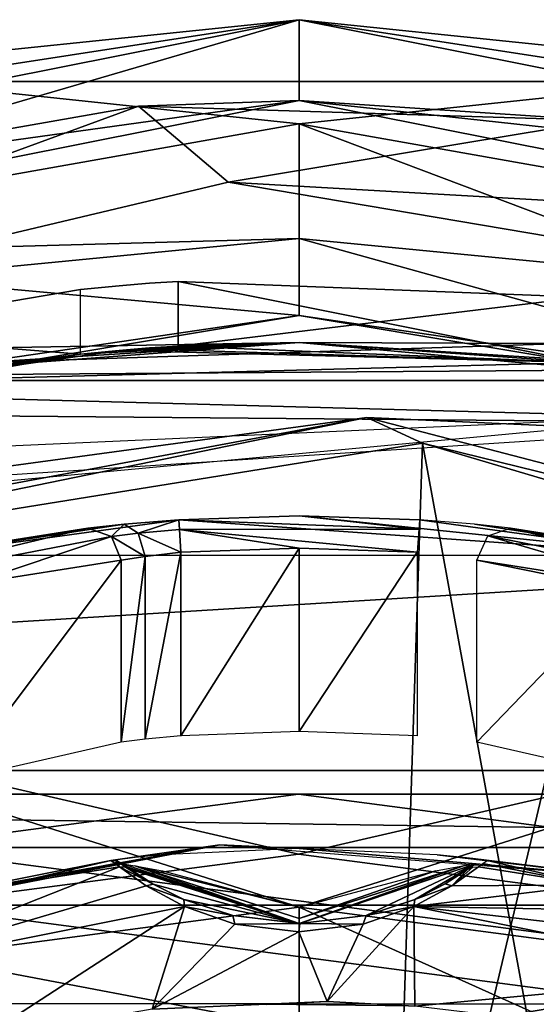
# Model space of a CAD drawing. Units: millimetres. Extents: x -31 to 37, y -17 to 17.
# Drawn here: x -1.7 to 1.5, y 8.4 to 14.5 of the extents above; entities that cross this region are included whole.
import ezdxf

# ---------------------------------------------------------------- set-up
doc = ezdxf.new("R2010")
doc.units = ezdxf.units.MM
doc.header["$LTSCALE"] = 65.185185
for name, color, linetype in [('100', 7, 'CONTINUOUS'), ('101', 7, 'CONTINUOUS'), ('104', 7, 'CONTINUOUS'), ('105', 7, 'CONTINUOUS'), ('106', 7, 'CONTINUOUS'), ('107', 7, 'CONTINUOUS'), ('122', 7, 'CONTINUOUS'), ('136', 7, 'CONTINUOUS'), ('138', 7, 'CONTINUOUS'), ('140', 7, 'CONTINUOUS'), ('142', 7, 'CONTINUOUS'), ('185', 7, 'CONTINUOUS'), ('186', 7, 'CONTINUOUS'), ('187', 7, 'CONTINUOUS'), ('188', 7, 'CONTINUOUS'), ('191', 7, 'CONTINUOUS'), ('24', 7, 'CONTINUOUS'), ('25', 7, 'CONTINUOUS'), ('26', 7, 'CONTINUOUS'), ('29', 7, 'CONTINUOUS'), ('30', 7, 'CONTINUOUS'), ('357', 7, 'CONTINUOUS'), ('366', 7, 'CONTINUOUS'), ('368', 7, 'CONTINUOUS'), ('385', 7, 'CONTINUOUS'), ('386', 7, 'CONTINUOUS'), ('387', 7, 'CONTINUOUS'), ('388', 7, 'CONTINUOUS'), ('4', 7, 'CONTINUOUS'), ('457', 7, 'CONTINUOUS'), ('484', 7, 'CONTINUOUS'), ('485', 7, 'CONTINUOUS'), ('486', 7, 'CONTINUOUS'), ('490', 7, 'CONTINUOUS'), ('491', 7, 'CONTINUOUS'), ('492', 7, 'CONTINUOUS'), ('493', 7, 'CONTINUOUS'), ('498', 7, 'CONTINUOUS'), ('609', 7, 'CONTINUOUS'), ('611', 7, 'CONTINUOUS'), ('73', 7, 'CONTINUOUS'), ('95', 7, 'CONTINUOUS'), ('96', 7, 'CONTINUOUS'), ('98', 7, 'CONTINUOUS')]:
    doc.layers.add(name, color=color, linetype=linetype)

msp = doc.modelspace()

# ---------------------------------------------------------------- linework, layer by layer
at = {"layer": '100', "linetype": 'Continuous'}
for points in [[(-1.3557, 12.4263, -4.3006), (-1.3557, 12.8286, -4.3006), (-2.9624, 12.5552, -5.0498), (-1.3557, 12.4263, -4.3006)], [(-2.9643, 12.1434, -5.0507), (-1.3557, 12.4263, -4.3006), (-2.9624, 12.5552, -5.0498), (-2.9643, 12.1434, -5.0507)]]:
    msp.add_3dface(points, dxfattribs=at)
at = {"layer": '101', "linetype": 'Continuous'}
for points in [[(-0.9269, 12.8667, -6.8733), (-0.75, 12.8782, -5.2), (-0.75, 12.8782, -6.8), (-0.9269, 12.8667, -6.8733)], [(-0.75, 12.8782, -5.2), (-0.9269, 12.8667, -6.8733), (-0.9269, 12.8667, -5.1267), (-0.75, 12.8782, -5.2)], [(-0.75, 12.8782, -5.2), (1.7583, 12.7795, -5.2), (-0.75, 12.8782, -6.8), (-0.75, 12.8782, -5.2)], [(-0.75, 12.8782, -6.8), (1.7583, 12.7795, -5.2), (1.7583, 12.7795, -6.8), (-0.75, 12.8782, -6.8)], [(-2.9624, 12.5552, -5.0498), (-1.3557, 12.8286, -4.3006), (-2.9624, 12.5552, -6.9502), (-2.9624, 12.5552, -5.0498)], [(-2.9624, 12.5552, -6.9502), (-1.3557, 12.8286, -4.3006), (-1.3557, 12.8286, -7.6994), (-2.9624, 12.5552, -6.9502)], [(-1.3557, 12.8286, -4.3006), (-1.1155, 12.8517, -4.3166), (-1.3557, 12.8286, -7.6994), (-1.3557, 12.8286, -4.3006)], [(-1.3557, 12.8286, -7.6994), (-1.1155, 12.8517, -4.3166), (-1.1155, 12.8517, -7.6834), (-1.3557, 12.8286, -7.6994)], [(-1.1155, 12.8517, -4.3166), (-1, 12.8612, -4.5272), (-1.1155, 12.8517, -7.6834), (-1.1155, 12.8517, -4.3166)], [(-1.1155, 12.8517, -7.6834), (-1, 12.8612, -4.5272), (-1, 12.8612, -4.95), (-1.1155, 12.8517, -7.6834)], [(-1, 12.8612, -7.4728), (-1.1155, 12.8517, -7.6834), (-1, 12.8612, -7.05), (-1, 12.8612, -7.4728)], [(-1, 12.8612, -7.05), (-1.1155, 12.8517, -7.6834), (-1, 12.8612, -4.95), (-1, 12.8612, -7.05)], [(-0.9269, 12.8667, -6.8733), (-1, 12.8612, -7.05), (-0.9269, 12.8667, -5.1267), (-0.9269, 12.8667, -6.8733)], [(-0.9269, 12.8667, -5.1267), (-1, 12.8612, -7.05), (-1, 12.8612, -4.95), (-0.9269, 12.8667, -5.1267)]]:
    msp.add_3dface(points, dxfattribs=at)
at = {"layer": '104', "linetype": 'Continuous'}
for points in [[(-3.8215, 13.4683, -19.5), (-0.9962, 13.9645, -19.5), (-5.662, 12.2547, -20), (-3.8215, 13.4683, -19.5)], [(-5.662, 12.2547, -20), (-0.9962, 13.9645, -19.5), (-0.439, 13.4928, -20), (-5.662, 12.2547, -20)], [(-0.9962, 13.9645, -19.5), (1.8708, 13.8744, -19.5), (-0.439, 13.4928, -20), (-0.9962, 13.9645, -19.5)], [(1.8708, 13.8744, -19.5), (4.6594, 13.2019, -19.5), (-0.439, 13.4928, -20), (1.8708, 13.8744, -19.5)], [(-0.439, 13.4928, -20), (4.6594, 13.2019, -19.5), (4.8507, 12.5983, -20), (-0.439, 13.4928, -20)]]:
    msp.add_3dface(points, dxfattribs=at)
at = {"layer": '105', "linetype": 'Continuous'}
for points in [[(-5.662, 12.2547, -20), (-0.439, 13.4928, -20), (4.8507, 12.5983, -20), (-5.662, 12.2547, -20)], [(-5.662, 12.2547, -20), (4.8507, 12.5983, -20), (2.2667, 12.0384, -20), (-5.662, 12.2547, -20)], [(-3.3305, 11.7883, -20), (-5.662, 12.2547, -20), (2.2667, 12.0384, -20), (-3.3305, 11.7883, -20)]]:
    msp.add_3dface(points, dxfattribs=at)
at = {"layer": '106', "linetype": 'Continuous'}
for points in [[(-5.5489, 13.3963, -17.5), (0, 14.5, -17.5), (-5.3576, 12.9343, -18), (-5.5489, 13.3963, -17.5)], [(-5.3576, 12.9343, -18), (0, 14.5, -17.5), (0, 14, -18), (-5.3576, 12.9343, -18)], [(0, 14.5, -17.5), (5.5489, 13.3963, -17.5), (0, 14, -18), (0, 14.5, -17.5)], [(0, 14, -18), (5.5489, 13.3963, -17.5), (5.3576, 12.9343, -18), (0, 14, -18)]]:
    msp.add_3dface(points, dxfattribs=at)
at = {"layer": '107', "linetype": 'Continuous'}
for points in [[(-5.3576, 12.9343, -18), (0, 14, -18), (-3.8215, 13.4683, -19.5), (-5.3576, 12.9343, -18)], [(-3.8215, 13.4683, -19.5), (0, 14, -18), (-0.9962, 13.9645, -19.5), (-3.8215, 13.4683, -19.5)], [(-0.9962, 13.9645, -19.5), (0, 14, -18), (1.8708, 13.8744, -19.5), (-0.9962, 13.9645, -19.5)], [(0, 14, -18), (5.3576, 12.9343, -18), (1.8708, 13.8744, -19.5), (0, 14, -18)]]:
    msp.add_3dface(points, dxfattribs=at)
at = {"layer": '122', "color": 7, "linetype": 'Continuous', "true_color": 0xfffff2}
for points in [[(0, 11.425, -20.6), (-0.7458, 11.4006, -20.6), (2.3438, 11.182, -19.9), (0, 11.425, -20.6)], [(0.7458, 11.4006, -20.6), (0, 11.425, -20.6), (2.3438, 11.182, -19.9), (0.7458, 11.4006, -20.6)], [(-0.7458, 11.4006, -20.6), (-1.0845, 11.3734, -20.7007), (-2.3438, 11.182, -19.9), (-0.7458, 11.4006, -20.6)], [(2.3438, 11.182, -19.9), (-0.7458, 11.4006, -20.6), (-2.3438, 11.182, -19.9), (2.3438, 11.182, -19.9)], [(-1.0845, 11.3734, -20.7007), (-1.31, 11.3496, -20.9704), (-2.3438, 11.182, -19.9), (-1.0845, 11.3734, -20.7007)], [(-1.31, 11.3496, -20.9704), (-2.2789, 11.1954, -23.2686), (-2.3438, 11.182, -19.9), (-1.31, 11.3496, -20.9704)], [(1.0862, 11.3733, -20.7018), (0.7458, 11.4006, -20.6), (2.3438, 11.182, -19.9), (1.0862, 11.3733, -20.7018)], [(1.31, 11.3496, -20.9704), (1.0862, 11.3733, -20.7018), (2.3438, 11.182, -19.9), (1.31, 11.3496, -20.9704)], [(2.2789, 11.1954, -23.2686), (1.31, 11.3496, -20.9704), (2.3438, 11.182, -19.9), (2.2789, 11.1954, -23.2686)]]:
    msp.add_3dface(points, dxfattribs=at)
at = {"layer": '136', "color": 7, "linetype": 'Continuous', "true_color": 0xfffff2}
for points in [[(1.1023, 11.1509, -21.0469), (2.0452, 11.0013, -23.3233), (1.1023, 10.0219, -21.0469), (1.1023, 11.1509, -21.0469)], [(1.1023, 10.0219, -21.0469), (2.0452, 11.0013, -23.3233), (2.1256, 9.7895, -23.5174), (1.1023, 10.0219, -21.0469)]]:
    msp.add_3dface(points, dxfattribs=at)
at = {"layer": '138', "color": 7, "linetype": 'Continuous', "true_color": 0xfffff2}
for points in [[(-0.7327, 10.0621, -20.8), (-0.7327, 11.2011, -20.8), (0, 11.225, -20.8), (-0.7327, 10.0621, -20.8)], [(-0.7327, 10.0621, -20.8), (0, 11.225, -20.8), (0, 10.0888, -20.8), (-0.7327, 10.0621, -20.8)], [(0, 11.225, -20.8), (0.7327, 11.2011, -20.8), (0, 10.0888, -20.8), (0, 11.225, -20.8)], [(0, 10.0888, -20.8), (0.7327, 11.2011, -20.8), (0.7327, 10.0621, -20.8), (0, 10.0888, -20.8)]]:
    msp.add_3dface(points, dxfattribs=at)
at = {"layer": '140', "color": 7, "linetype": 'Continuous', "true_color": 0xfffff2}
for points in [[(-1.1023, 10.0219, -21.0469), (-1.1023, 11.1509, -21.0469), (-0.9545, 11.1743, -20.8671), (-1.1023, 10.0219, -21.0469)], [(-1.1023, 10.0219, -21.0469), (-0.9545, 11.1743, -20.8671), (-0.9551, 10.0417, -20.8675), (-1.1023, 10.0219, -21.0469)], [(-0.9545, 11.1743, -20.8671), (-0.7327, 11.2011, -20.8), (-0.9551, 10.0417, -20.8675), (-0.9545, 11.1743, -20.8671)], [(-0.9551, 10.0417, -20.8675), (-0.7327, 11.2011, -20.8), (-0.7327, 10.0621, -20.8), (-0.9551, 10.0417, -20.8675)]]:
    msp.add_3dface(points, dxfattribs=at)
at = {"layer": '142', "color": 7, "linetype": 'Continuous', "true_color": 0xfffff2}
for points in [[(-2.0452, 11.0013, -23.3233), (-1.1023, 11.1509, -21.0469), (-2.1256, 9.7895, -23.5174), (-2.0452, 11.0013, -23.3233)], [(-2.1256, 9.7895, -23.5174), (-1.1023, 11.1509, -21.0469), (-1.1023, 10.0219, -21.0469), (-2.1256, 9.7895, -23.5174)]]:
    msp.add_3dface(points, dxfattribs=at)
at = {"layer": '185', "color": 7, "linetype": 'Continuous', "true_color": 0xfffff2}
for points in [[(-2.2789, 11.1954, -23.2686), (-1.31, 11.3496, -20.9704), (-3.0691, 10.9291, -25.5788), (-2.2789, 11.1954, -23.2686)], [(-3.0691, 10.9291, -25.5788), (-1.31, 11.3496, -20.9704), (-1.1631, 11.2967, -21.0287), (-3.0691, 10.9291, -25.5788)], [(-2.0452, 11.0013, -23.3233), (-3.0691, 10.9291, -25.5788), (-1.1631, 11.2967, -21.0287), (-2.0452, 11.0013, -23.3233)], [(-1.1023, 11.1509, -21.0469), (-2.0452, 11.0013, -23.3233), (-1.1631, 11.2967, -21.0287), (-1.1023, 11.1509, -21.0469)]]:
    msp.add_3dface(points, dxfattribs=at)
at = {"layer": '186', "color": 7, "linetype": 'Continuous', "true_color": 0xfffff2}
for points in [[(-1.31, 11.3496, -20.9704), (-1.0845, 11.3734, -20.7007), (-1.1631, 11.2967, -21.0287), (-1.31, 11.3496, -20.9704)], [(-1.1631, 11.2967, -21.0287), (-1.0845, 11.3734, -20.7007), (-0.9982, 11.3183, -20.8222), (-1.1631, 11.2967, -21.0287)], [(-1.0845, 11.3734, -20.7007), (-0.7458, 11.4006, -20.6), (-0.9982, 11.3183, -20.8222), (-1.0845, 11.3734, -20.7007)], [(-0.9982, 11.3183, -20.8222), (-0.7458, 11.4006, -20.6), (-0.7418, 11.3398, -20.7438), (-0.9982, 11.3183, -20.8222)], [(-0.9545, 11.1743, -20.8671), (-1.1631, 11.2967, -21.0287), (-0.9982, 11.3183, -20.8222), (-0.9545, 11.1743, -20.8671)], [(-1.1023, 11.1509, -21.0469), (-1.1631, 11.2967, -21.0287), (-0.9545, 11.1743, -20.8671), (-1.1023, 11.1509, -21.0469)], [(-0.7327, 11.2011, -20.8), (-0.9982, 11.3183, -20.8222), (-0.7418, 11.3398, -20.7438), (-0.7327, 11.2011, -20.8)], [(-0.7327, 11.2011, -20.8), (-0.9545, 11.1743, -20.8671), (-0.9982, 11.3183, -20.8222), (-0.7327, 11.2011, -20.8)]]:
    msp.add_3dface(points, dxfattribs=at)
at = {"layer": '187', "color": 7, "linetype": 'Continuous', "true_color": 0xfffff2}
for points in [[(-0.7458, 11.4006, -20.6), (0, 11.425, -20.6), (0.742, 11.3422, -20.7414), (-0.7458, 11.4006, -20.6)], [(0, 11.425, -20.6), (0.7458, 11.4006, -20.6), (0.742, 11.3422, -20.7414), (0, 11.425, -20.6)], [(-0.7418, 11.3398, -20.7438), (-0.7458, 11.4006, -20.6), (0.742, 11.3422, -20.7414), (-0.7418, 11.3398, -20.7438)], [(0.7327, 11.2011, -20.8), (-0.7418, 11.3398, -20.7438), (0.742, 11.3422, -20.7414), (0.7327, 11.2011, -20.8)], [(-0.7327, 11.2011, -20.8), (-0.7418, 11.3398, -20.7438), (0, 11.225, -20.8), (-0.7327, 11.2011, -20.8)], [(0, 11.225, -20.8), (-0.7418, 11.3398, -20.7438), (0.7327, 11.2011, -20.8), (0, 11.225, -20.8)]]:
    msp.add_3dface(points, dxfattribs=at)
at = {"layer": '188', "color": 7, "linetype": 'Continuous', "true_color": 0xfffff2}
for points in [[(1.1688, 11.3021, -21.0266), (1.31, 11.3496, -20.9704), (3.0607, 10.9224, -25.5814), (1.1688, 11.3021, -21.0266)], [(1.31, 11.3496, -20.9704), (2.2789, 11.1954, -23.2686), (3.0607, 10.9224, -25.5814), (1.31, 11.3496, -20.9704)], [(1.1023, 11.1509, -21.0469), (1.1688, 11.3021, -21.0266), (2.9856, 10.7681, -25.5936), (1.1023, 11.1509, -21.0469)], [(2.9856, 10.7681, -25.5936), (1.1688, 11.3021, -21.0266), (3.0607, 10.9224, -25.5814), (2.9856, 10.7681, -25.5936)], [(2.0452, 11.0013, -23.3233), (1.1023, 11.1509, -21.0469), (2.9856, 10.7681, -25.5936), (2.0452, 11.0013, -23.3233)]]:
    msp.add_3dface(points, dxfattribs=at)
at = {"layer": '191', "linetype": 'Continuous'}
for points in [[(-2.2141, 9.7005, -18.3), (2.2141, 9.7005, -18.3), (-2.2141, 9.7005, -26.5), (-2.2141, 9.7005, -18.3)], [(-2.2141, 9.7005, -26.5), (2.2141, 9.7005, -18.3), (2.2141, 9.7005, -26.5), (-2.2141, 9.7005, -26.5)]]:
    msp.add_3dface(points, dxfattribs=at)
at = {"layer": '24', "linetype": 'Continuous'}
for points in [[(-2.9625, 14.1941, -11.9113), (0, 14.5, -11.9113), (-5.5489, 13.3963, -17.5), (-2.9625, 14.1941, -11.9113)], [(-5.5489, 13.3963, -17.5), (0, 14.5, -11.9113), (0, 14.5, -17.5), (-5.5489, 13.3963, -17.5)], [(0, 14.5, -11.9113), (2.9625, 14.1941, -11.9113), (0, 14.5, -17.5), (0, 14.5, -11.9113)], [(0, 14.5, -17.5), (2.9625, 14.1941, -11.9113), (5.5489, 13.3963, -17.5), (0, 14.5, -17.5)]]:
    msp.add_3dface(points, dxfattribs=at)
at = {"layer": '25', "linetype": 'Continuous'}
for points in [[(0, 13.1444, -9.6444), (0, 13.8556, -10.3556), (-4.7591, 13.0127, -10.3556), (0, 13.1444, -9.6444)], [(0, 13.1444, -9.6444), (2.5369, 12.8972, -9.6444), (0, 13.8556, -10.3556), (0, 13.1444, -9.6444)], [(2.5369, 12.8972, -9.6444), (4.7591, 13.0127, -10.3556), (0, 13.8556, -10.3556), (2.5369, 12.8972, -9.6444)], [(-2.5369, 12.8972, -9.6444), (0, 13.1444, -9.6444), (-4.7591, 13.0127, -10.3556), (-2.5369, 12.8972, -9.6444)]]:
    msp.add_3dface(points, dxfattribs=at)
at = {"layer": '26', "linetype": 'Continuous'}
for points in [[(1.7606, 12.3753, -6.8), (-2.4125, 12.265, -8.0887), (-1.1155, 12.4501, -7.6834), (1.7606, 12.3753, -6.8)], [(-1.1155, 12.4501, -7.6834), (-2.4125, 12.265, -8.0887), (-1.3557, 12.4263, -7.6994), (-1.1155, 12.4501, -7.6834)], [(0, 12.5), (-1.3557, 12.4263, -4.3006), (-1.8667, 12.3598, -2.1993), (0, 12.5)], [(-1.3557, 12.4263, -4.3006), (0, 12.5), (-1.1158, 12.4501, -4.3164), (-1.3557, 12.4263, -4.3006)], [(-1.1158, 12.4501, -4.3164), (0, 12.5), (-1, 12.4599, -4.5272), (-1.1158, 12.4501, -4.3164)], [(-1, 12.4599, -7.4728), (1.7606, 12.3753, -6.8), (-1.1155, 12.4501, -7.6834), (-1, 12.4599, -7.4728)], [(-1, 12.4599, -4.5272), (0, 12.5), (-1, 12.4599, -4.95), (-1, 12.4599, -4.5272)], [(-1, 12.4599, -4.95), (0, 12.5), (-0.9269, 12.4656, -5.1267), (-1, 12.4599, -4.95)], [(-0.75, 12.4775, -6.8), (1.7606, 12.3753, -6.8), (-1, 12.4599, -7.4728), (-0.75, 12.4775, -6.8)], [(-0.9269, 12.4656, -6.8733), (-0.75, 12.4775, -6.8), (-1, 12.4599, -7.4728), (-0.9269, 12.4656, -6.8733)], [(-1, 12.4599, -7.05), (-0.9269, 12.4656, -6.8733), (-1, 12.4599, -7.4728), (-1, 12.4599, -7.05)], [(-0.9269, 12.4656, -5.1267), (0, 12.5), (-0.75, 12.4775, -5.2), (-0.9269, 12.4656, -5.1267)], [(-0.75, 12.4775, -5.2), (0, 12.5), (1.7606, 12.3753, -5.2), (-0.75, 12.4775, -5.2)], [(1.7606, 12.3753, -5.2), (0, 12.5), (2.2696, 12.2922, -2.6691), (1.7606, 12.3753, -5.2)], [(-1.3557, 12.4263, -7.6994), (-2.4125, 12.265, -8.0887), (-2.9643, 12.1434, -6.9493), (-1.3557, 12.4263, -7.6994)], [(-1.8667, 12.3598, -2.1993), (-1.3557, 12.4263, -4.3006), (-2.9643, 12.1434, -5.0507), (-1.8667, 12.3598, -2.1993)], [(2.4125, 12.265, -8.0887), (-2.4125, 12.265, -8.0887), (1.7606, 12.3753, -6.8), (2.4125, 12.265, -8.0887)]]:
    msp.add_3dface(points, dxfattribs=at)
at = {"layer": '29', "linetype": 'Continuous'}
for points in [[(0, 14.5, -11.9113), (-2.9625, 14.1941, -11.9113), (-2.479, 14.1165, -11.0694), (0, 14.5, -11.9113)], [(2.4808, 14.1162, -11.0694), (0, 14.5, -11.9113), (-2.479, 14.1165, -11.0694), (2.4808, 14.1162, -11.0694)], [(2.9625, 14.1941, -11.9113), (0, 14.5, -11.9113), (2.4808, 14.1162, -11.0694), (2.9625, 14.1941, -11.9113)], [(0, 13.8556, -10.3556), (-2.479, 14.1165, -11.0694), (-4.7591, 13.0127, -10.3556), (0, 13.8556, -10.3556)], [(2.4808, 14.1162, -11.0694), (-2.479, 14.1165, -11.0694), (0, 13.8556, -10.3556), (2.4808, 14.1162, -11.0694)], [(4.7591, 13.0127, -10.3556), (2.4808, 14.1162, -11.0694), (0, 13.8556, -10.3556), (4.7591, 13.0127, -10.3556)]]:
    msp.add_3dface(points, dxfattribs=at)
at = {"layer": '30', "linetype": 'Continuous'}
for points in [[(-2.5369, 12.8972, -9.6444), (0, 12.6675, -8.9306), (0, 13.1444, -9.6444), (-2.5369, 12.8972, -9.6444)], [(0, 12.6675, -8.9306), (3.6385, 12.1337, -8.9306), (0, 13.1444, -9.6444), (0, 12.6675, -8.9306)], [(0, 13.1444, -9.6444), (3.6385, 12.1337, -8.9306), (2.5369, 12.8972, -9.6444), (0, 13.1444, -9.6444)], [(-3.6385, 12.1337, -8.9306), (0, 12.6675, -8.9306), (-2.5369, 12.8972, -9.6444), (-3.6385, 12.1337, -8.9306)], [(0, 12.6675, -8.9306), (-3.6385, 12.1337, -8.9306), (-2.4125, 12.265, -8.0887), (0, 12.6675, -8.9306)], [(2.4125, 12.265, -8.0887), (0, 12.6675, -8.9306), (-2.4125, 12.265, -8.0887), (2.4125, 12.265, -8.0887)], [(3.6385, 12.1337, -8.9306), (0, 12.6675, -8.9306), (2.4125, 12.265, -8.0887), (3.6385, 12.1337, -8.9306)]]:
    msp.add_3dface(points, dxfattribs=at)
at = {"layer": '357', "linetype": 'Continuous'}
for points in [[(0.1743, 8.4152, -42.925), (-0.2001, 8.3974, -42.925), (-0.9111, 8.3678, -42.925), (0.1743, 8.4152, -42.925)], [(0.7172, 8.3866, -42.925), (-0.2001, 8.3974, -42.925), (0.1743, 8.4152, -42.925), (0.7172, 8.3866, -42.925)]]:
    msp.add_3dface(points, dxfattribs=at)
at = {"layer": '366', "linetype": 'Continuous'}
for points in [[(-2.9048, 8.9399, -32.55), (-0.492, 9.3871, -32.55), (-2.7784, 8.9425, -36.6509), (-2.9048, 8.9399, -32.55)], [(-2.7784, 8.9425, -36.6509), (-0.492, 9.3871, -32.55), (-2.5642, 9.0058, -36.7064), (-2.7784, 8.9425, -36.6509)], [(-2.5642, 9.0058, -36.7064), (-0.492, 9.3871, -32.55), (-2.4776, 9.0287, -36.8509), (-2.5642, 9.0058, -36.7064)], [(-2.4776, 9.0287, -36.8509), (-0.492, 9.3871, -32.55), (-1.166, 9.289, -36.8509), (-2.4776, 9.0287, -36.8509)], [(-1.166, 9.289, -36.8509), (-0.492, 9.3871, -32.55), (-1.0764, 9.3017, -36.7065), (-1.166, 9.289, -36.8509)], [(-1.0764, 9.3017, -36.7065), (-0.492, 9.3871, -32.55), (-0.8552, 9.3251, -36.6509), (-1.0764, 9.3017, -36.7065)], [(-0.8552, 9.3251, -36.6509), (-0.492, 9.3871, -32.55), (0, 9.3642, -36.6509), (-0.8552, 9.3251, -36.6509)], [(-0.492, 9.3871, -32.55), (1.9544, 9.1946, -32.55), (0, 9.3642, -36.6509), (-0.492, 9.3871, -32.55)], [(0, 9.3642, -36.6509), (1.9544, 9.1946, -32.55), (0.8552, 9.3251, -36.6509), (0, 9.3642, -36.6509)], [(-1.8177, 9.1382, -42.0329), (-2.4776, 9.0287, -36.8509), (-1.166, 9.289, -36.8509), (-1.8177, 9.1382, -42.0329)], [(-1.1394, 9.2701, -39.4413), (-1.8177, 9.1382, -42.0329), (-1.166, 9.289, -36.8509), (-1.1394, 9.2701, -39.4413)], [(0.8552, 9.3251, -36.6509), (1.9544, 9.1946, -32.55), (1.0774, 9.3015, -36.7065), (0.8552, 9.3251, -36.6509)], [(1.0774, 9.3015, -36.7065), (1.9544, 9.1946, -32.55), (1.1661, 9.2896, -36.8509), (1.0774, 9.3015, -36.7065)], [(1.1394, 9.2701, -39.4413), (1.1661, 9.2896, -36.8509), (1.8177, 9.1382, -42.0329), (1.1394, 9.2701, -39.4413)], [(1.1661, 9.2896, -36.8509), (1.9544, 9.1946, -32.55), (1.8177, 9.1382, -42.0329), (1.1661, 9.2896, -36.8509)], [(-1.1127, 9.2511, -42.0329), (-1.8177, 9.1382, -42.0329), (-1.1394, 9.2701, -39.4413), (-1.1127, 9.2511, -42.0329)], [(1.1126, 9.2506, -42.0329), (1.1394, 9.2701, -39.4413), (1.8177, 9.1382, -42.0329), (1.1126, 9.2506, -42.0329)]]:
    msp.add_3dface(points, dxfattribs=at)
at = {"layer": '368', "linetype": 'Continuous'}
for points in [[(-1.8177, 9.1382, -42.0329), (-1.1127, 9.2511, -42.0329), (-2.7895, 8.59, -42.6828), (-1.8177, 9.1382, -42.0329)], [(-2.7895, 8.59, -42.6828), (-1.1127, 9.2511, -42.0329), (-0.9474, 9.1325, -42.5003), (-2.7895, 8.59, -42.6828)], [(1.1126, 9.2506, -42.0329), (1.8177, 9.1382, -42.0329), (0.9472, 9.1324, -42.5005), (1.1126, 9.2506, -42.0329)], [(-0.7099, 9.0035, -42.6828), (-2.7895, 8.59, -42.6828), (-0.9474, 9.1325, -42.5003), (-0.7099, 9.0035, -42.6828)], [(1.8177, 9.1382, -42.0329), (2.5121, 8.9722, -42.0329), (0.7101, 9.0036, -42.6828), (1.8177, 9.1382, -42.0329)], [(1.8177, 9.1382, -42.0329), (0.7101, 9.0036, -42.6828), (0.9472, 9.1324, -42.5005), (1.8177, 9.1382, -42.0329)], [(-0.7099, 9.0035, -42.6828), (-1.9828, 8.1802, -42.925), (-2.7895, 8.59, -42.6828), (-0.7099, 9.0035, -42.6828)], [(-0.9111, 8.3678, -42.925), (-1.9828, 8.1802, -42.925), (-0.7099, 9.0035, -42.6828), (-0.9111, 8.3678, -42.925)], [(-0.3975, 8.8957, -42.7817), (-0.9111, 8.3678, -42.925), (-0.7099, 9.0035, -42.6828), (-0.3975, 8.8957, -42.7817)], [(0.7172, 8.3866, -42.925), (0.1743, 8.4152, -42.925), (0.7101, 9.0036, -42.6828), (0.7172, 8.3866, -42.925)], [(0.7101, 9.0036, -42.6828), (0.1743, 8.4152, -42.925), (0.3963, 8.8954, -42.7819), (0.7101, 9.0036, -42.6828)], [(2.797, 8.5831, -42.6867), (0.7172, 8.3866, -42.925), (0.7101, 9.0036, -42.6828), (2.797, 8.5831, -42.6867)], [(0.7101, 9.0036, -42.6828), (2.5121, 8.9722, -42.0329), (2.6304, 8.785, -42.5179), (0.7101, 9.0036, -42.6828)], [(2.797, 8.5831, -42.6867), (0.7101, 9.0036, -42.6828), (2.6304, 8.785, -42.5179), (2.797, 8.5831, -42.6867)], [(-0.001, 8.8479, -42.8153), (-0.9111, 8.3678, -42.925), (-0.3975, 8.8957, -42.7817), (-0.001, 8.8479, -42.8153)], [(0.1743, 8.4152, -42.925), (-0.9111, 8.3678, -42.925), (-0.001, 8.8479, -42.8153), (0.1743, 8.4152, -42.925)], [(0.3963, 8.8954, -42.7819), (0.1743, 8.4152, -42.925), (-0.001, 8.8479, -42.8153), (0.3963, 8.8954, -42.7819)], [(1.2554, 8.323, -42.925), (0.7172, 8.3866, -42.925), (2.797, 8.5831, -42.6867), (1.2554, 8.323, -42.925)], [(2.3187, 8.0916, -42.925), (1.2554, 8.323, -42.925), (2.797, 8.5831, -42.6867), (2.3187, 8.0916, -42.925)]]:
    msp.add_3dface(points, dxfattribs=at)
at = {"layer": '385', "linetype": 'Continuous'}
for points in [[(-1.0929, 9.2698, -36.85), (0, 8.9, -36.85), (-1.068, 9.2511, -39.441), (-1.0929, 9.2698, -36.85)], [(0, 8.9, -36.85), (-1.0428, 9.2328, -42.032), (-1.068, 9.2511, -39.441), (0, 8.9, -36.85)], [(-0.9037, 9.1433, -42.4304), (-1.0428, 9.2328, -42.032), (0, 8.9, -36.85), (-0.9037, 9.1433, -42.4304)], [(1.0929, 9.2698, -36.85), (0.0043, 8.9, -42.7275), (0, 8.9, -36.85), (1.0929, 9.2698, -36.85)], [(0.4157, 8.9486, -42.6899), (0.0043, 8.9, -42.7275), (1.0929, 9.2698, -36.85), (0.4157, 8.9486, -42.6899)], [(0.7166, 9.0488, -42.5846), (0.4157, 8.9486, -42.6899), (1.0929, 9.2698, -36.85), (0.7166, 9.0488, -42.5846)], [(0.9047, 9.1439, -42.4293), (0.7166, 9.0488, -42.5846), (1.0929, 9.2698, -36.85), (0.9047, 9.1439, -42.4293)], [(1.068, 9.2511, -39.441), (0.9047, 9.1439, -42.4293), (1.0929, 9.2698, -36.85), (1.068, 9.2511, -39.441)], [(1.0428, 9.2328, -42.032), (0.9047, 9.1439, -42.4293), (1.068, 9.2511, -39.441), (1.0428, 9.2328, -42.032)], [(-0.7148, 9.048, -42.5857), (-0.9037, 9.1433, -42.4304), (0, 8.9, -36.85), (-0.7148, 9.048, -42.5857)], [(-0.4117, 8.9477, -42.6907), (-0.7148, 9.048, -42.5857), (0, 8.9, -36.85), (-0.4117, 8.9477, -42.6907)], [(0.0043, 8.9, -42.7275), (-0.4117, 8.9477, -42.6907), (0, 8.9, -36.85), (0.0043, 8.9, -42.7275)]]:
    msp.add_3dface(points, dxfattribs=at)
at = {"layer": '386', "linetype": 'Continuous'}
for points in [[(0, 8.9, -36.85), (-1.0929, 9.2698, -36.85), (-1.0182, 9.2572, -36.7748), (0, 8.9, -36.85)], [(0, 8.9293, -36.7793), (0, 8.9, -36.85), (-1.0182, 9.2572, -36.7748), (0, 8.9293, -36.7793)], [(0, 8.9293, -36.7793), (-1.0182, 9.2572, -36.7748), (0, 9, -36.75), (0, 8.9293, -36.7793)], [(0, 9, -36.75), (-1.0182, 9.2572, -36.7748), (-0.8461, 9.2255, -36.75), (0, 9, -36.75)], [(1.0929, 9.2698, -36.85), (0, 8.9, -36.85), (1.0253, 9.2586, -36.7775), (1.0929, 9.2698, -36.85)], [(1.0253, 9.2586, -36.7775), (0, 8.9, -36.85), (0, 8.9293, -36.7793), (1.0253, 9.2586, -36.7775)], [(1.0253, 9.2586, -36.7775), (0, 8.9293, -36.7793), (0.8461, 9.2255, -36.75), (1.0253, 9.2586, -36.7775)], [(0.8461, 9.2255, -36.75), (0, 8.9293, -36.7793), (0, 9, -36.75), (0.8461, 9.2255, -36.75)]]:
    msp.add_3dface(points, dxfattribs=at)
at = {"layer": '387', "linetype": 'Continuous'}
for points in [[(-0.9474, 9.1325, -42.5003), (-1.1127, 9.2511, -42.0329), (-0.9037, 9.1433, -42.4304), (-0.9474, 9.1325, -42.5003)], [(-0.9037, 9.1433, -42.4304), (-1.1127, 9.2511, -42.0329), (-1.0759, 9.2481, -42.0324), (-0.9037, 9.1433, -42.4304)], [(-1.0428, 9.2328, -42.032), (-0.9037, 9.1433, -42.4304), (-1.0759, 9.2481, -42.0324), (-1.0428, 9.2328, -42.032)], [(1.0428, 9.2328, -42.032), (0.9472, 9.1324, -42.5005), (0.9047, 9.1439, -42.4293), (1.0428, 9.2328, -42.032)], [(1.1126, 9.2506, -42.0329), (0.9472, 9.1324, -42.5005), (1.0762, 9.2482, -42.0325), (1.1126, 9.2506, -42.0329)], [(1.0762, 9.2482, -42.0325), (0.9472, 9.1324, -42.5005), (1.0428, 9.2328, -42.032), (1.0762, 9.2482, -42.0325)], [(-0.7148, 9.048, -42.5857), (-0.9474, 9.1325, -42.5003), (-0.9037, 9.1433, -42.4304), (-0.7148, 9.048, -42.5857)], [(-0.7099, 9.0035, -42.6828), (-0.9474, 9.1325, -42.5003), (-0.7148, 9.048, -42.5857), (-0.7099, 9.0035, -42.6828)], [(0.9472, 9.1324, -42.5005), (0.7101, 9.0036, -42.6828), (0.7166, 9.0488, -42.5846), (0.9472, 9.1324, -42.5005)], [(0.9047, 9.1439, -42.4293), (0.9472, 9.1324, -42.5005), (0.7166, 9.0488, -42.5846), (0.9047, 9.1439, -42.4293)], [(-0.4117, 8.9477, -42.6907), (-0.7099, 9.0035, -42.6828), (-0.7148, 9.048, -42.5857), (-0.4117, 8.9477, -42.6907)], [(0.7166, 9.0488, -42.5846), (0.7101, 9.0036, -42.6828), (0.4157, 8.9486, -42.6899), (0.7166, 9.0488, -42.5846)], [(-0.3975, 8.8957, -42.7817), (-0.7099, 9.0035, -42.6828), (-0.4117, 8.9477, -42.6907), (-0.3975, 8.8957, -42.7817)], [(0.7101, 9.0036, -42.6828), (0.3963, 8.8954, -42.7819), (0.4157, 8.9486, -42.6899), (0.7101, 9.0036, -42.6828)], [(0.0043, 8.9, -42.7275), (-0.3975, 8.8957, -42.7817), (-0.4117, 8.9477, -42.6907), (0.0043, 8.9, -42.7275)], [(0.4157, 8.9486, -42.6899), (0.3963, 8.8954, -42.7819), (0.0043, 8.9, -42.7275), (0.4157, 8.9486, -42.6899)], [(-0.001, 8.8479, -42.8153), (-0.3975, 8.8957, -42.7817), (0.0043, 8.9, -42.7275), (-0.001, 8.8479, -42.8153)], [(0.3963, 8.8954, -42.7819), (-0.001, 8.8479, -42.8153), (0.0043, 8.9, -42.7275), (0.3963, 8.8954, -42.7819)]]:
    msp.add_3dface(points, dxfattribs=at)
at = {"layer": '388', "linetype": 'Continuous'}
for points in [[(-1.1394, 9.2701, -39.4413), (-1.166, 9.289, -36.8509), (-1.1274, 9.2868, -36.8505), (-1.1394, 9.2701, -39.4413)], [(-1.1127, 9.2511, -42.0329), (-1.1394, 9.2701, -39.4413), (-1.1274, 9.2868, -36.8505), (-1.1127, 9.2511, -42.0329)], [(-1.0759, 9.2481, -42.0324), (-1.1127, 9.2511, -42.0329), (-1.1274, 9.2868, -36.8505), (-1.0759, 9.2481, -42.0324)], [(-1.0929, 9.2698, -36.85), (-1.0759, 9.2481, -42.0324), (-1.1274, 9.2868, -36.8505), (-1.0929, 9.2698, -36.85)], [(-1.0759, 9.2481, -42.0324), (-1.0929, 9.2698, -36.85), (-1.068, 9.2511, -39.441), (-1.0759, 9.2481, -42.0324)], [(-1.0428, 9.2328, -42.032), (-1.0759, 9.2481, -42.0324), (-1.068, 9.2511, -39.441), (-1.0428, 9.2328, -42.032)]]:
    msp.add_3dface(points, dxfattribs=at)
at = {"layer": '4', "linetype": 'Continuous'}
for points in [[(-17.9887, 12.1853, 2.7871), (16.4105, 12.4336, -1.287), (0, 12.5), (-17.9887, 12.1853, 2.7871)], [(-2.1944, 12.3605, -1.8626), (-17.9887, 12.1853, 2.7871), (0, 12.5), (-2.1944, 12.3605, -1.8626)], [(0, 12.5), (16.4105, 12.4336, -1.287), (2.2043, 12.3592, -1.871), (0, 12.5)], [(16.4105, 12.4336, -1.287), (-17.9887, 12.1853, 2.7871), (16.4105, 11.8836, 3.8768), (16.4105, 12.4336, -1.287)], [(-17.9887, 12.1853, 2.7871), (-17.9887, 9.7705, 7.7966), (16.4105, 11.8836, 3.8768), (-17.9887, 12.1853, 2.7871)], [(16.4105, 11.8836, 3.8768), (-17.9887, 9.7705, 7.7966), (16.4105, 9.2827, 8.3715), (16.4105, 11.8836, 3.8768)], [(-17.9887, 9.7705, 7.7966), (-17.9887, 5.4218, 11.2629), (16.4105, 9.2827, 8.3715), (-17.9887, 9.7705, 7.7966)], [(16.4105, 9.2827, 8.3715), (-17.9887, 5.4218, 11.2629), (16.4105, 5.0797, 11.4213), (16.4105, 9.2827, 8.3715)]]:
    msp.add_3dface(points, dxfattribs=at)
at = {"layer": '457', "color": 7, "linetype": 'Continuous', "true_color": 0xfffff2}
for points in [[(2.0335, 11.9277, -18.3), (-3.5611, 11.564, -18.3), (-3.5375, -11.5713, -18.3), (2.0335, 11.9277, -18.3)], [(2.0554, -11.9239, -18.3), (2.0335, 11.9277, -18.3), (-3.5375, -11.5713, -18.3), (2.0554, -11.9239, -18.3)]]:
    msp.add_3dface(points, dxfattribs=at)
at = {"layer": '484', "linetype": 'Continuous'}
for points in [[(-2.2475, 9.8468, -26.5), (2.2475, 9.8468, -26.5), (-2.2475, 9.8468, -26.7), (-2.2475, 9.8468, -26.5)], [(-2.2475, 9.8468, -26.7), (2.2475, 9.8468, -26.5), (2.2475, 9.8468, -26.7), (-2.2475, 9.8468, -26.7)]]:
    msp.add_3dface(points, dxfattribs=at)
at = {"layer": '485', "linetype": 'Continuous'}
for points in [[(-2.4144, 9.0119, -27.8), (-2.2475, 9.8468, -26.7), (-0.0031, 9.3295, -27.8), (-2.4144, 9.0119, -27.8)], [(-2.2475, 9.8468, -26.7), (2.2475, 9.8468, -26.7), (-0.0031, 9.3295, -27.8), (-2.2475, 9.8468, -26.7)], [(-0.0031, 9.3295, -27.8), (2.2475, 9.8468, -26.7), (2.4128, 9.0124, -27.8), (-0.0031, 9.3295, -27.8)]]:
    msp.add_3dface(points, dxfattribs=at)
at = {"layer": '486', "linetype": 'Continuous'}
for points in [[(-2.4144, 9.0119, -27.8), (-0.0031, 9.3295, -27.8), (2.4128, 9.0124, -27.8), (-2.4144, 9.0119, -27.8)], [(-4.6596, 8.0826, -27.8), (-2.4144, 9.0119, -27.8), (4.668, 8.0777, -27.8), (-4.6596, 8.0826, -27.8)], [(-2.4144, 9.0119, -27.8), (2.4128, 9.0124, -27.8), (4.668, 8.0777, -27.8), (-2.4144, 9.0119, -27.8)]]:
    msp.add_3dface(points, dxfattribs=at)
at = {"layer": '490', "linetype": 'Continuous'}
for points in [[(-2.3294, 8.6933, -30.35), (0, 9, -30.35), (-2.2141, 9.7005, -31.3), (-2.3294, 8.6933, -30.35)], [(-2.2141, 9.7005, -31.3), (0, 9, -30.35), (2.2141, 9.7005, -31.3), (-2.2141, 9.7005, -31.3)], [(0, 9, -30.35), (2.3294, 8.6933, -30.35), (2.2141, 9.7005, -31.3), (0, 9, -30.35)]]:
    msp.add_3dface(points, dxfattribs=at)
at = {"layer": '491', "linetype": 'Continuous'}
for points in [[(-2.2141, 9.7005, -31.3), (2.2141, 9.7005, -31.3), (-2.2141, 9.7005, -32.117), (-2.2141, 9.7005, -31.3)], [(-2.2141, 9.7005, -32.117), (2.2141, 9.7005, -31.3), (2.2141, 9.7005, -32.117), (-2.2141, 9.7005, -32.117)]]:
    msp.add_3dface(points, dxfattribs=at)
at = {"layer": '492', "linetype": 'Continuous'}
for points in [[(-2.5107, 9.3694, -32.55), (-2.2141, 9.7005, -32.117), (-0.0043, 9.6997, -32.55), (-2.5107, 9.3694, -32.55)], [(-2.2141, 9.7005, -32.117), (2.2141, 9.7005, -32.117), (-0.0043, 9.6997, -32.55), (-2.2141, 9.7005, -32.117)], [(-0.0043, 9.6997, -32.55), (2.2141, 9.7005, -32.117), (2.5069, 9.3704, -32.55), (-0.0043, 9.6997, -32.55)]]:
    msp.add_3dface(points, dxfattribs=at)
at = {"layer": '493', "linetype": 'Continuous'}
for points in [[(-2.5107, 9.3694, -32.55), (-0.0043, 9.6997, -32.55), (2.5069, 9.3704, -32.55), (-2.5107, 9.3694, -32.55)], [(-4.8446, 8.4033, -32.55), (-2.5107, 9.3694, -32.55), (4.8516, 8.3992, -32.55), (-4.8446, 8.4033, -32.55)], [(-2.5107, 9.3694, -32.55), (2.5069, 9.3704, -32.55), (4.8516, 8.3992, -32.55), (-2.5107, 9.3694, -32.55)], [(-6.8543, 6.8631, -32.55), (-4.8446, 8.4033, -32.55), (4.8516, 8.3992, -32.55), (-6.8543, 6.8631, -32.55)], [(-6.8543, 6.8631, -32.55), (4.8516, 8.3992, -32.55), (6.8677, 6.8496, -32.55), (-6.8543, 6.8631, -32.55)]]:
    msp.add_3dface(points, dxfattribs=at)
at = {"layer": '498', "linetype": 'Continuous'}
for points in [[(-2.3294, 8.6933, -30.35), (0, 8.25, -29.6), (0, 9, -30.35), (-2.3294, 8.6933, -30.35)], [(0, 8.25, -29.6), (4.125, 7.1447, -29.6), (0, 9, -30.35), (0, 8.25, -29.6)], [(0, 9, -30.35), (4.125, 7.1447, -29.6), (2.3294, 8.6933, -30.35), (0, 9, -30.35)], [(-4.5, 7.7942, -30.35), (0, 8.25, -29.6), (-2.3294, 8.6933, -30.35), (-4.5, 7.7942, -30.35)]]:
    msp.add_3dface(points, dxfattribs=at)
at = {"layer": '609', "color": 7, "linetype": 'Continuous', "true_color": 0xfffff2}
for points in [[(0.7644, 11.8753, -19.7), (-0.0098, -11.8998, -19.7), (-4.4546, 11.0347, -19.7), (0.7644, 11.8753, -19.7)], [(4.9187, -10.8359, -19.7), (-0.0098, -11.8998, -19.7), (0.7644, 11.8753, -19.7), (4.9187, -10.8359, -19.7)], [(5.8304, 10.3736, -19.7), (4.9187, -10.8359, -19.7), (0.7644, 11.8753, -19.7), (5.8304, 10.3736, -19.7)], [(-0.0098, -11.8998, -19.7), (-4.9433, -10.8247, -19.7), (-4.4546, 11.0347, -19.7), (-0.0098, -11.8998, -19.7)]]:
    msp.add_3dface(points, dxfattribs=at)
at = {"layer": '611', "color": 7, "linetype": 'Continuous', "true_color": 0xfffff2}
for points in [[(0.4188, 12.0341, -19.6414), (-4.4546, 11.0347, -19.7), (-4.7343, 11.0717, -19.6414), (0.4188, 12.0341, -19.6414)], [(0.4188, 12.0341, -19.6414), (-4.7343, 11.0717, -19.6414), (-3.9316, 11.4435, -19.5), (0.4188, 12.0341, -19.6414)], [(0.7644, 11.8753, -19.7), (-4.4546, 11.0347, -19.7), (0.4188, 12.0341, -19.6414), (0.7644, 11.8753, -19.7)], [(1.7424, 11.9739, -19.5), (0.4188, 12.0341, -19.6414), (-3.9316, 11.4435, -19.5), (1.7424, 11.9739, -19.5)], [(5.4925, 10.7158, -19.6414), (0.7644, 11.8753, -19.7), (0.4188, 12.0341, -19.6414), (5.4925, 10.7158, -19.6414)], [(5.4925, 10.7158, -19.6414), (0.4188, 12.0341, -19.6414), (1.7424, 11.9739, -19.5), (5.4925, 10.7158, -19.6414)], [(5.8304, 10.3736, -19.7), (0.7644, 11.8753, -19.7), (5.4925, 10.7158, -19.6414), (5.8304, 10.3736, -19.7)]]:
    msp.add_3dface(points, dxfattribs=at)
at = {"layer": '73', "linetype": 'Continuous'}
msp.add_3dface([(0, 12.5), (2.2043, 12.3592, -1.871), (2.2696, 12.2922, -2.6691), (0, 12.5)], dxfattribs=at)
at = {"layer": '95', "linetype": 'Continuous'}
msp.add_3dface([(-2.1944, 12.3605, -1.8626), (0, 12.5), (-1.8667, 12.3598, -2.1993), (-2.1944, 12.3605, -1.8626)], dxfattribs=at)
at = {"layer": '96', "linetype": 'Continuous'}
for points in [[(-0.75, 12.4775, -5.2), (1.7606, 12.3753, -5.2), (-0.75, 12.8782, -5.2), (-0.75, 12.4775, -5.2)], [(-0.75, 12.8782, -5.2), (1.7606, 12.3753, -5.2), (1.7583, 12.7795, -5.2), (-0.75, 12.8782, -5.2)]]:
    msp.add_3dface(points, dxfattribs=at)
at = {"layer": '98', "linetype": 'Continuous'}
for points in [[(-0.75, 12.4775, -6.8), (-0.75, 12.8782, -6.8), (1.7583, 12.7795, -6.8), (-0.75, 12.4775, -6.8)], [(1.7606, 12.3753, -6.8), (-0.75, 12.4775, -6.8), (1.7583, 12.7795, -6.8), (1.7606, 12.3753, -6.8)]]:
    msp.add_3dface(points, dxfattribs=at)

doc.saveas('drawing.dxf')
